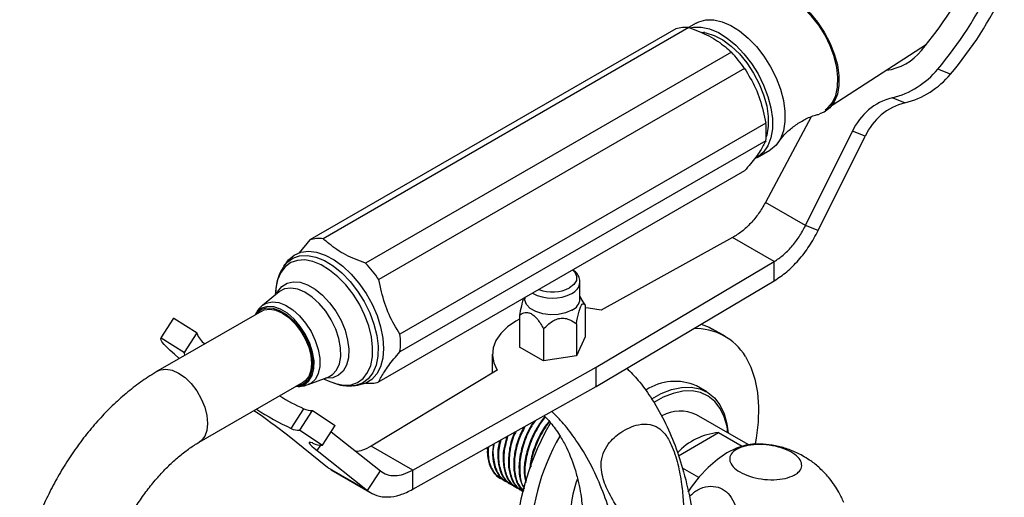
# Model space of a CAD drawing. Units: millimetres. Extents: x 5 to 995, y 5 to 995.
# Drawn here: x 122 to 206, y 848 to 889 of the extents above; entities that cross this region are included whole.
import ezdxf

# ---------------------------------------------------------------- set-up
doc = ezdxf.new("R2010")
doc.units = ezdxf.units.MM

msp = doc.modelspace()

# ---------------------------------------------------------------- linework, layer by layer
at = {"color": 7, "linetype": 'Continuous', "lineweight": 25}
for p, q in [((177.97, 887.756), (146.857, 869.795)), ((179.093, 887.856), (147.98, 869.895)), ((179.716, 888.248), (179.046, 887.861)), ((180.402, 887.469), (180.265, 887.381)), ((180.309, 887.406), (180.396, 887.436)), ((191.263, 881.245), (199.303, 886.451)), ((182.699, 885.775), (151.586, 867.814)), ((183.822, 884.378), (152.709, 866.417)), ((201.33, 883.9), (200.247, 884.325)), ((197.461, 881.468), (196.378, 881.892)), ((189.485, 880.263), (185.593, 872.972)), ((185.625, 879.731), (154.512, 861.77)), ((188.998, 871.006), (192.994, 879.039)), ((190.082, 870.581), (194.078, 878.615)), ((194.078, 878.615), (192.994, 879.039)), ((185.625, 878.234), (154.512, 860.273)), ((184.905, 876.81), (185.965, 877.422)), ((183.822, 875.669), (152.709, 857.708)), ((188.998, 871.006), (185.593, 872.972)), ((190.082, 870.581), (188.998, 871.006)), ((146.857, 869.795), (145.949, 868.689)), ((182.807, 869.995), (171.622, 863.804)), ((186.342, 867.953), (182.807, 869.995)), ((144.885, 867.911), (144.649, 867.585)), ((171.19, 858.955), (186.342, 867.953)), ((186.342, 866.32), (186.342, 867.953)), ((169.822, 864.776), (169.822, 866.205)), ((171.19, 857.322), (186.342, 866.32)), ((144.227, 865.374), (142.814, 864.225)), ((143.962, 865.69), (143.898, 865.107)), ((165.122, 864.873), (165.122, 864.776)), ((170.106, 864.537), (169.822, 865.006)), ((170.26, 864.268), (170.093, 864.529)), ((170.26, 864.268), (170.26, 861.533)), ((142.766, 863.742), (133.927, 858.639)), ((164.683, 863.405), (164.683, 860.671)), ((135.257, 863.13), (134.174, 861.455)), ((134.186, 861.47), (135.269, 863.145)), ((135.257, 863.13), (135.269, 863.145)), ((135.269, 863.145), (137.255, 861.879)), ((169.513, 862.658), (169.513, 859.923)), ((136.171, 860.204), (137.255, 861.879)), ((166.725, 862.227), (166.725, 859.492)), ((182.159, 861.595), (181.099, 862.207)), ((134.186, 861.47), (136.171, 860.204)), ((170.26, 861.533), (169.513, 859.923)), ((162.364, 860.081), (162.364, 858.448)), ((166.725, 859.492), (164.683, 860.671)), ((169.513, 859.923), (166.725, 859.492)), ((162.791, 858.706), (152.067, 852.249)), ((155.603, 850.208), (171.19, 858.955)), ((171.19, 857.322), (171.19, 858.955)), ((137.427, 852.577), (146.266, 857.68)), ((146.708, 857.479), (148.41, 858.128)), ((148.014, 857.977), (148.551, 857.741)), ((150.535, 857.388), (150.451, 857.381)), ((150.535, 857.388), (150.936, 857.429)), ((155.603, 848.575), (171.19, 857.322)), ((180.606, 856.863), (179.722, 857.373)), ((145.256, 853.751), (146.339, 855.427)), ((145.99, 853.616), (147.073, 855.291)), ((147.073, 855.291), (149.005, 854.008)), ((184.131, 852.374), (179.72, 854.92)), ((145.99, 853.616), (147.922, 852.333)), ((147.922, 852.333), (149.005, 854.008)), ((148.652, 853.461), (152.842, 850.133)), ((178.187, 851.426), (181.606, 853.399)), ((181.606, 853.399), (183.603, 852.246)), ((148.354, 850.424), (144.95, 853.169)), ((147.474, 851.861), (151.759, 848.458)), ((155.603, 850.208), (152.067, 852.249)), ((151.759, 848.458), (148.354, 850.424)), ((148.657, 850.264), (148.354, 850.424)), ((148.638, 850.229), (152.107, 848.226)), ((151.759, 848.458), (152.842, 850.133)), ((155.603, 848.575), (155.603, 850.208)), ((179.918, 849.574), (178.529, 850.376)), ((163.06, 849.491), (163.116, 849.459)), ((163.509, 849.232), (163.565, 849.199)), ((163.958, 848.973), (164.014, 848.94)), ((164.407, 848.713), (164.463, 848.681)), ((164.856, 848.454), (164.912, 848.422))]:
    msp.add_line(p, q, dxfattribs=at)
at = {"color": 8, "linetype": 'Continuous', "lineweight": 25}
msp.add_line((147.474, 851.861), (147.77, 852.32), dxfattribs=at)
at = {"color": 7, "linetype": 'Continuous', "lineweight": 25, "flags": 128}
for points in [[(184.511, 890.361), (184.728, 890.549), (185.255, 890.827), (185.864, 890.939), (186.534, 890.883), (187.244, 890.66), (187.973, 890.277), (188.695, 889.747), (189.388, 889.087), (190.03, 888.318), (190.6, 887.464), (191.08, 886.553), (191.453, 885.615), (191.71, 884.679), (191.84, 883.776), (191.84, 882.934), (191.71, 882.181), (191.453, 881.54), (191.08, 881.034), (190.6, 880.677), (190.186, 880.516)], [(190.684, 880.871), (190.9, 881.033), (191.293, 881.494), (191.573, 882.089), (191.732, 882.8), (191.764, 883.605), (191.668, 884.476), (191.448, 885.386), (191.11, 886.306), (190.665, 887.207), (190.128, 888.059), (189.516, 888.834), (188.848, 889.509), (188.147, 890.061), (187.434, 890.473), (186.732, 890.731), (186.064, 890.827), (185.452, 890.758), (185.062, 890.61)], [(179.716, 888.248), (179.921, 888.351), (180.523, 888.518), (181.193, 888.522), (181.909, 888.361), (182.653, 888.042), (183.402, 887.573), (184.135, 886.968), (184.83, 886.243), (185.468, 885.421), (186.031, 884.524), (186.502, 883.579), (186.868, 882.612), (187.117, 881.652), (187.244, 880.726), (187.244, 879.86), (187.117, 879.08), (186.868, 878.408), (186.502, 877.863), (186.031, 877.462), (185.965, 877.422)], [(179.189, 887.853), (179.463, 887.906), (180.132, 887.909), (180.849, 887.749), (181.592, 887.43), (182.341, 886.961), (183.074, 886.355), (183.769, 885.631), (184.408, 884.809), (184.97, 883.912), (185.441, 882.967), (185.807, 882), (186.057, 881.04), (186.183, 880.113), (186.183, 879.248), (186.057, 878.468), (185.807, 877.796), (185.441, 877.251), (184.97, 876.849), (184.667, 876.692)], [(180.18, 887.463), (180.523, 887.413), (181.234, 887.19), (181.962, 886.808), (182.685, 886.278), (183.378, 885.617), (184.02, 884.848), (184.59, 883.994), (185.069, 883.083), (185.443, 882.145), (185.699, 881.209), (185.829, 880.306), (185.829, 879.464), (185.699, 878.711), (185.657, 878.57)], [(144.885, 867.911), (145.042, 868.106), (145.515, 868.503), (146.08, 868.746), (146.72, 868.827), (147.417, 868.744), (148.15, 868.499), (148.9, 868.099), (149.643, 867.557), (150.358, 866.886), (151.026, 866.108), (151.627, 865.243), (152.143, 864.317), (152.56, 863.357), (152.866, 862.391), (153.051, 861.445), (153.111, 860.547), (153.044, 859.724), (152.852, 858.998), (152.54, 858.391), (152.118, 857.92), (151.597, 857.598), (150.992, 857.436), (150.936, 857.429)], [(169.133, 863.817), (168.598, 863.586), (167.971, 863.451), (167.304, 863.423), (166.65, 863.505), (166.063, 863.69), (165.59, 863.963), (165.27, 864.302), (165.128, 864.679), (165.122, 864.776)], [(142.229, 863.432), (142.348, 863.591), (142.72, 863.887), (143.18, 864.023), (143.707, 863.993), (144.274, 863.798), (144.852, 863.447), (145.412, 862.958), (145.926, 862.357), (146.368, 861.672), (146.717, 860.938), (146.954, 860.193), (147.068, 859.473), (147.053, 858.814), (146.91, 858.25), (146.646, 857.809), (146.274, 857.513), (145.813, 857.376), (145.729, 857.37)], [(142.766, 863.742), (142.973, 863.836), (143.442, 863.906), (143.965, 863.815), (144.516, 863.569), (145.067, 863.179), (145.59, 862.666), (146.059, 862.054), (146.451, 861.376), (146.746, 860.664), (146.929, 859.954), (146.991, 859.282), (146.929, 858.682), (146.746, 858.184), (146.451, 857.812), (146.266, 857.68)], [(171.622, 863.804), (170.546, 863.978), (170.26, 864.006)], [(164.683, 863.053), (164.378, 862.888), (163.655, 862.396), (163.079, 861.843), (162.666, 861.243), (162.426, 860.613), (162.367, 859.969), (162.49, 859.327), (162.791, 858.706)], [(180.126, 862.629), (180.822, 862.355), (181.099, 862.207)], [(135.736, 859.716), (135.327, 860.067), (134.977, 860.383), (134.688, 860.662), (134.46, 860.904), (134.296, 861.106), (134.195, 861.268), (134.158, 861.389), (134.186, 861.47)], [(136.171, 860.204), (136.148, 860.133), (136.183, 860.024), (136.218, 859.962)], [(183.899, 859.867), (184.356, 858.963), (184.696, 857.939), (184.913, 856.807), (185.004, 855.582), (184.969, 854.28), (184.808, 852.919), (184.722, 852.435)], [(175.928, 856.279), (176.726, 856.716), (177.61, 857.061), (178.464, 857.246), (179.272, 857.267), (180.017, 857.122), (180.683, 856.816), (181.258, 856.355), (181.728, 855.747), (182.086, 855.006), (182.323, 854.146), (182.425, 853.359)], [(182.405, 853.37), (182.327, 853.904), (182.096, 854.739), (181.749, 855.46), (181.291, 856.051), (180.733, 856.499), (180.085, 856.796), (179.362, 856.937), (178.577, 856.917), (177.746, 856.737), (176.887, 856.402), (176.089, 855.963)], [(164.617, 843.026), (164.535, 843.781), (164.506, 845.046), (164.605, 846.38), (164.829, 847.764), (165.175, 849.182), (165.64, 850.615), (166.216, 852.043), (166.897, 853.449), (167.312, 854.205)], [(147.061, 852.514), (146.906, 852.565), (146.811, 852.577), (146.774, 852.55), (146.798, 852.484), (146.881, 852.381), (147.023, 852.241), (147.222, 852.067), (147.474, 851.861)], [(184.654, 852.429), (183.919, 852.331), (183.125, 852.073), (182.315, 851.664), (181.507, 851.112), (180.719, 850.43), (179.97, 849.635), (179.278, 848.745), (179.005, 848.342)]]:
    msp.add_lwpolyline(points, dxfattribs=at)
at = {"color": 8, "linetype": 'Continuous', "lineweight": 25, "flags": 128}
for points in [[(144.64, 867.572), (144.895, 867.872), (145.391, 868.234), (145.977, 868.434), (146.636, 868.468), (147.346, 868.332), (148.088, 868.033), (148.837, 867.578), (149.571, 866.982), (150.268, 866.263), (150.908, 865.442), (151.469, 864.544)], [(151.06, 864.315), (150.52, 865.177), (149.906, 865.966), (149.236, 866.657), (148.53, 867.23), (147.81, 867.667), (147.098, 867.955), (146.416, 868.085), (145.783, 868.053), (145.22, 867.86), (144.743, 867.513), (144.367, 867.02), (144.103, 866.399), (143.962, 865.69)], [(169.206, 867.231), (169.378, 867.048), (169.538, 866.702), (169.515, 866.345), (169.31, 866.007), (168.942, 865.719)], [(144.03, 865.214), (144.124, 865.401), (144.464, 865.835), (144.908, 866.118), (145.437, 866.237), (146.028, 866.188), (146.659, 865.974), (147.303, 865.602), (147.933, 865.088), (148.525, 864.453), (149.053, 863.723), (149.497, 862.928), (149.837, 862.1), (150.06, 861.274), (150.157, 860.483), (150.125, 859.76), (149.963, 859.133), (149.679, 858.63), (149.285, 858.27), (148.796, 858.068), (148.233, 858.032), (148.173, 858.038)], [(148.41, 858.128), (148.772, 858.332), (149.123, 858.72), (149.36, 859.246), (149.473, 859.886), (149.457, 860.612), (149.312, 861.393), (149.044, 862.195), (148.666, 862.982), (148.193, 863.72), (147.647, 864.377), (147.052, 864.924), (146.433, 865.338), (145.817, 865.599), (145.232, 865.697), (144.703, 865.628), (144.252, 865.394), (144.227, 865.374)], [(142.783, 864.199), (143.148, 864.423), (143.642, 864.526), (144.198, 864.462), (144.788, 864.234), (145.385, 863.852), (145.961, 863.336), (146.49, 862.708), (146.947, 861.998)], [(148.551, 857.741), (149.031, 857.563), (149.713, 857.433), (150.346, 857.465), (150.909, 857.658), (151.386, 858.006), (151.762, 858.498), (152.026, 859.119), (152.169, 859.852), (152.188, 860.672), (152.081, 861.556), (151.852, 862.477), (151.508, 863.406), (151.06, 864.315)], [(151.469, 864.544), (151.936, 863.598), (152.294, 862.631), (152.532, 861.673), (152.643, 860.753), (152.624, 859.899), (152.475, 859.137), (152.2, 858.49), (151.809, 857.978), (151.313, 857.616), (150.726, 857.416), (150.535, 857.388)], [(146.486, 861.738), (146.035, 862.436), (145.511, 863.05), (144.94, 863.549), (144.35, 863.906), (143.772, 864.106), (143.235, 864.136), (142.764, 863.997), (142.385, 863.695), (142.193, 863.411)], [(145.692, 857.348), (145.92, 857.356), (146.391, 857.495), (146.77, 857.797), (147.039, 858.247), (147.185, 858.823), (147.2, 859.495), (147.084, 860.229), (146.842, 860.99), (146.486, 861.738)], [(146.947, 861.998), (147.309, 861.239), (147.561, 860.468), (147.69, 859.719), (147.691, 859.028), (147.563, 858.427), (147.313, 857.944), (146.952, 857.602), (146.707, 857.479)], [(133.928, 858.64), (134.134, 858.733), (134.604, 858.803), (135.127, 858.712), (135.677, 858.466), (136.228, 858.077), (136.751, 857.563), (137.22, 856.952), (137.612, 856.273), (137.907, 855.561), (138.09, 854.851), (138.152, 854.18), (138.09, 853.579), (137.907, 853.081), (137.612, 852.709), (137.431, 852.579)]]:
    msp.add_lwpolyline(points, dxfattribs=at)
at = {"color": 7, "linetype": 'Continuous', "lineweight": 25}
for centre, radius, start, end in [((176.082, 905.195), 29.841, 319.75074, 335.35271), ((175.243, 905.498), 32.764, 319.74166, 334.54899), ((176.327, 905.073), 32.764, 319.74166, 334.54899), ((178.77, 885.141), 2.734, 83.21021, 107.00882), ((174.811, 878.285), 10.877, 34.06776, 43.52139), ((195.25, 888.814), 4.629, 277.6639, 321.20959), ((194.699, 888.856), 7.164, 283.55871, 320.75697), ((195.782, 888.432), 7.164, 283.55871, 320.75697), ((197.68, 876.916), 5.144, 104.65745, 155.61818), ((198.763, 876.491), 5.144, 104.65745, 155.61818), ((179.319, 878.983), 6.35, 353.22764, 6.77236), ((147.657, 867.18), 2.734, 83.21021, 107.00882), ((143.699, 860.324), 10.877, 34.06776, 43.52139), ((168.665, 864.88), 1.162, 293.79534, 354.88452), ((138.852, 862.377), 1.698, 198.01111, 237.13265), ((148.206, 861.022), 6.35, 353.22764, 6.77236), ((179.701, 857.347), 4.896, 30.98011, 92.75963), ((151.909, 860.323), 2.734, 263.21021, 287.00882), ((177.902, 853.288), 4.472, 65.98086, 123.48726), ((153.135, 870.749), 16.762, 238.05783, 246.08295), ((114.034, 813.805), 50.053, 51.855, 55.92255), ((155.913, 876.527), 25.145, 237.21258, 244.925), ((146.92, 856.517), 1.236, 241.94915, 277.10009), ((178.355, 852.011), 3.214, 64.85371, 119.01871), ((145.837, 854.842), 1.236, 241.94915, 277.10009), ((182.122, 847.929), 5.494, 95.39363, 136.96847), ((148.229, 855.559), 3.261, 249.00756, 249.9337), ((184.756, 843.592), 19.18, 150.28115, 180.34329), ((147.823, 853.943), 1.613, 243.75974, 273.50844), ((178.311, 846.236), 9.29, 160.12891, 191.81876)]:
    msp.add_arc(centre, radius, start, end, dxfattribs=at)
at = {"color": 8, "linetype": 'Continuous', "lineweight": 25}
for centre, radius, start, end in [((168.658, 866.316), 1.171, 293.93986, 353.36306), ((167.473, 868.368), 3.537, 241.56545, 298.00777), ((167.461, 868.602), 3.242, 249.45172, 297.1901)]:
    msp.add_arc(centre, radius, start, end, dxfattribs=at)
at = {"color": 7, "linetype": 'Continuous', "lineweight": 25}
for points, knots in [([(179.093, 887.856), (179.675, 887.635), (180.558, 887.3), (181.549, 886.713), (182.166, 886.241), (182.532, 885.921), (182.699, 885.775)], [0, 0, 0, 0, 0.4040168, 0.6135286, 0.8233956, 1, 1, 1, 1]), ([(183.822, 884.378), (184.152, 883.834), (184.822, 882.727), (185.341, 881.094), (185.553, 880.076), (185.625, 879.731)], [0, 0, 0, 0, 0.390585, 0.794018, 1, 1, 1, 1]), ([(186.693, 878.094), (186.739, 878.164), (186.911, 878.427), (187.369, 878.929), (188.072, 879.533), (188.921, 880.048), (189.655, 880.376), (190.067, 880.472), (190.18, 880.498)], [0, 0, 0, 0, 0.070715, 0.266823, 0.477652, 0.697288, 0.917199, 1, 1, 1, 1]), ([(185.625, 878.234), (185.489, 877.958), (185.212, 877.399), (184.506, 876.473), (183.995, 875.872), (183.822, 875.669)], [0, 0, 0, 0, 0.390585, 0.794018, 1, 1, 1, 1]), ([(151.586, 867.814), (151.004, 868.035), (150.121, 868.371), (149.13, 868.957), (148.513, 869.43), (148.148, 869.749), (147.98, 869.895)], [0, 0, 0, 0, 0.4040168, 0.6135286, 0.8233956, 1, 1, 1, 1]), ([(144.643, 867.562), (144.535, 867.4), (144.297, 867.042), (144.076, 866.385), (143.951, 865.798), (143.95, 865.426), (143.95, 865.325)], [0, 0, 0, 0, 0.254112, 0.560599, 0.881115, 1, 1, 1, 1]), ([(169.807, 866.171), (169.813, 866.206), (169.838, 866.38), (169.73, 866.689), (169.528, 867.019), (169.322, 867.178), (169.232, 867.246)], [0, 0, 0, 0, 0.0853865, 0.4200908, 0.7493085, 1, 1, 1, 1]), ([(154.512, 861.77), (154.182, 862.315), (153.512, 863.421), (152.993, 865.054), (152.781, 866.073), (152.709, 866.417)], [0, 0, 0, 0, 0.390585, 0.794018, 1, 1, 1, 1]), ([(165.036, 864.824), (165.023, 864.799), (164.969, 864.689), (164.848, 864.241), (164.75, 863.773), (164.691, 863.449), (164.683, 863.405)], [0, 0, 0, 0, 0.0866621, 0.3867686, 0.9168326, 1, 1, 1, 1]), ([(169.513, 862.658), (169.577, 862.994), (169.668, 863.477), (169.826, 864.013), (169.949, 864.28), (170.095, 864.405), (170.193, 864.346), (170.252, 864.277), (170.26, 864.268)], [0, 0, 0, 0, 0.300134, 0.432065, 0.565125, 0.708017, 0.960401, 1, 1, 1, 1]), ([(142.771, 864.177), (142.65, 864.066), (142.411, 863.846), (142.267, 863.556), (142.196, 863.413)], [0, 0, 0, 0, 0.508153, 1, 1, 1, 1]), ([(143.773, 863.849), (143.782, 863.849), (143.894, 863.844), (144.037, 863.784), (144.17, 863.729)], [0, 0, 0, 0, 0.076317, 1, 1, 1, 1]), ([(164.683, 863.405), (164.74, 863.44), (164.919, 863.55), (165.209, 863.642), (165.577, 863.579), (165.912, 863.369), (166.325, 862.917), (166.567, 862.498), (166.725, 862.227)], [0, 0, 0, 0, 0.100902, 0.320061, 0.448618, 0.57809, 0.726547, 1, 1, 1, 1]), ([(166.725, 862.227), (166.962, 862.462), (167.303, 862.801), (167.891, 863.089), (168.351, 863.162), (168.897, 863.056), (169.263, 862.842), (169.483, 862.68), (169.513, 862.658)], [0, 0, 0, 0, 0.300134, 0.432065, 0.565125, 0.708017, 0.960401, 1, 1, 1, 1]), ([(152.709, 857.708), (152.845, 857.983), (153.121, 858.543), (153.828, 859.469), (154.339, 860.07), (154.512, 860.273)], [0, 0, 0, 0, 0.390585, 0.794018, 1, 1, 1, 1]), ([(133.927, 858.639), (133.695, 858.501), (133.037, 858.108), (131.978, 857.361), (130.769, 856.369), (129.609, 855.268), (128.506, 854.071), (127.468, 852.789), (126.501, 851.434), (125.613, 850.017), (124.811, 848.549), (124.1, 847.041), (123.488, 845.506), (122.979, 843.954), (122.583, 842.396), (122.3, 840.879), (122.211, 839.897), (122.167, 839.424)], [0, 0, 0, 0, 0.038038, 0.107589, 0.176997, 0.246236, 0.31525, 0.384054, 0.452697, 0.52125, 0.589792, 0.658396, 0.727132, 0.796086, 0.865343, 0.934974, 1, 1, 1, 1]), ([(173.81, 858.878), (174.135, 858.541), (174.849, 857.804), (175.94, 856.308), (177.022, 854.436), (177.951, 852.274), (178.719, 849.89), (179.294, 847.323), (179.631, 845.205), (179.732, 844.017), (179.758, 843.709)], [0, 0, 0, 0, 0.084898, 0.186098, 0.318793, 0.453226, 0.591637, 0.763182, 0.93854, 1, 1, 1, 1]), ([(148.817, 857.652), (148.912, 857.612), (149.241, 857.472), (149.783, 857.371), (150.223, 857.381), (150.424, 857.386)], [0, 0, 0, 0, 0.179558, 0.624274, 1, 1, 1, 1]), ([(145.686, 857.345), (145.693, 857.343), (145.887, 857.305), (146.241, 857.335), (146.562, 857.442), (146.703, 857.489)], [0, 0, 0, 0, 0.019609, 0.570275, 1, 1, 1, 1]), ([(172.843, 844.961), (172.712, 845.456), (172.389, 846.679), (171.706, 848.633), (170.732, 850.777), (169.612, 852.634), (168.488, 854.126), (167.757, 854.866), (167.42, 855.206)], [0, 0, 0, 0, 0.136883, 0.338079, 0.533638, 0.726816, 0.874202, 1, 1, 1, 1]), ([(165.924, 854.367), (165.836, 854.244), (165.473, 853.737), (165.033, 852.686), (164.671, 851.382), (164.599, 850.182), (164.729, 849.243), (164.985, 848.824), (165.088, 848.653)], [0, 0, 0, 0, 0.065877, 0.271505, 0.4809, 0.673393, 0.867249, 1, 1, 1, 1]), ([(166.025, 854.424), (165.922, 854.271), (165.526, 853.687), (165.031, 852.526), (164.669, 851.059), (164.69, 849.75), (164.852, 848.922), (165.08, 848.67), (165.09, 848.66)], [0, 0, 0, 0, 0.080003, 0.306393, 0.536103, 0.760734, 0.98995, 1, 1, 1, 1]), ([(166.831, 854.773), (166.581, 854.435), (166.05, 853.719), (165.474, 852.429), (165.128, 851.127), (165.031, 849.992), (165.16, 849.415), (165.216, 849.162)], [0, 0, 0, 0, 0.19448, 0.41309, 0.635704, 0.84035, 1, 1, 1, 1]), ([(166.868, 854.737), (166.842, 854.709), (166.574, 854.413), (166.083, 853.578), (165.465, 852.271), (165.144, 850.82), (165.076, 849.78), (165.22, 849.358), (165.246, 849.282)], [0, 0, 0, 0, 0.018836, 0.199096, 0.447528, 0.699603, 0.946105, 1, 1, 1, 1]), ([(167.186, 854.377), (166.969, 854.083), (166.471, 853.409), (165.936, 852.175), (165.609, 851.097), (165.585, 850.527), (165.579, 850.373)], [0, 0, 0, 0, 0.243661, 0.559055, 0.880226, 1, 1, 1, 1]), ([(167.211, 854.347), (167.006, 854.05), (166.503, 853.324), (165.948, 852.02), (165.63, 850.98), (165.63, 850.517), (165.63, 850.497)], [0, 0, 0, 0, 0.251043, 0.61449, 0.983265, 1, 1, 1, 1]), ([(166.76, 854.842), (166.81, 854.794), (167.038, 854.575), (167.525, 853.993), (168.134, 853.135), (168.86, 851.804), (169.369, 850.458), (169.706, 849.138), (169.879, 848.217), (169.985, 847.429), (170.046, 846.824), (170.068, 846.473), (170.077, 846.33)], [0, 0, 0, 0, 0.022937, 0.1046, 0.236797, 0.341444, 0.55476, 0.669608, 0.781057, 0.869717, 0.946733, 1, 1, 1, 1]), ([(164.275, 853.441), (164.239, 853.367), (163.995, 852.853), (163.789, 851.897), (163.69, 850.694), (163.873, 849.676), (164.254, 848.88), (164.683, 848.615), (164.88, 848.492)], [0, 0, 0, 0, 0.035875, 0.246253, 0.43965, 0.634416, 0.831773, 1, 1, 1, 1]), ([(164.384, 853.502), (164.313, 853.353), (164.013, 852.722), (163.792, 851.582), (163.763, 850.236), (164.124, 849.179), (164.544, 848.567), (164.885, 848.458), (164.924, 848.446)], [0, 0, 0, 0, 0.07058, 0.297667, 0.519732, 0.74633, 0.971384, 1, 1, 1, 1]), ([(165.042, 853.872), (164.891, 853.569), (164.523, 852.828), (164.231, 851.64), (164.14, 850.432), (164.326, 849.424), (164.629, 848.727), (164.947, 848.515), (165.038, 848.454)], [0, 0, 0, 0, 0.142853, 0.348741, 0.53801, 0.728619, 0.921764, 1, 1, 1, 1]), ([(165.142, 853.928), (164.957, 853.552), (164.535, 852.696), (164.231, 851.32), (164.225, 849.993), (164.499, 848.984), (164.888, 848.616), (165.042, 848.469)], [0, 0, 0, 0, 0.177446, 0.403756, 0.625061, 0.850885, 1, 1, 1, 1]), ([(177.603, 843.768), (177.745, 843.879), (178.063, 844.127), (178.431, 844.928), (178.625, 846.094), (178.631, 847.523), (178.465, 849.085), (178.173, 850.721), (177.708, 852.191), (177.122, 853.26), (176.483, 853.863), (175.698, 854.161), (174.854, 854.115), (174.017, 853.842), (173.12, 853.34), (172.322, 852.624), (171.753, 851.641), (171.575, 850.717), (171.709, 849.591), (172.214, 848.332), (173.019, 846.963), (173.97, 845.709), (174.875, 844.742), (175.711, 844.06), (176.407, 843.698), (177.068, 843.562), (177.425, 843.699), (177.603, 843.768)], [0, 0, 0, 0, 0.021394, 0.047919, 0.092503, 0.141714, 0.191053, 0.249648, 0.307938, 0.345767, 0.37469, 0.403656, 0.445286, 0.479438, 0.513629, 0.571384, 0.604233, 0.637418, 0.665524, 0.716079, 0.773663, 0.831351, 0.884181, 0.918635, 0.952862, 0.976529, 1, 1, 1, 1]), ([(129.151, 838.939), (129.165, 839.112), (129.207, 839.619), (129.346, 840.515), (129.603, 841.633), (129.956, 842.791), (130.403, 843.969), (130.939, 845.147), (131.556, 846.306), (132.246, 847.427), (132.996, 848.49), (133.794, 849.478), (134.623, 850.377), (135.469, 851.173), (136.312, 851.855), (136.966, 852.304), (137.329, 852.519), (137.427, 852.577)], [0, 0, 0, 0, 0.036804, 0.107513, 0.178798, 0.250696, 0.323104, 0.395891, 0.468919, 0.542044, 0.615099, 0.687915, 0.760347, 0.832262, 0.903538, 0.97409, 1, 1, 1, 1]), ([(163.005, 852.729), (162.973, 852.618), (162.825, 852.095), (162.808, 851.213), (162.971, 850.194), (163.357, 849.399), (163.785, 849.133), (163.982, 849.011)], [0, 0, 0, 0, 0.064775, 0.304736, 0.546395, 0.791269, 1, 1, 1, 1]), ([(163.094, 852.779), (163.034, 852.555), (162.846, 851.851), (162.882, 850.758), (163.217, 849.688), (163.711, 849.037), (164.138, 848.918), (164.256, 848.884)], [0, 0, 0, 0, 0.1200674, 0.3771555, 0.6394917, 0.9000394, 1, 1, 1, 1]), ([(163.614, 853.071), (163.519, 852.757), (163.301, 852.03), (163.25, 850.953), (163.421, 849.936), (163.805, 849.139), (164.234, 848.874), (164.431, 848.752)], [0, 0, 0, 0, 0.162905, 0.377688, 0.59399, 0.813171, 1, 1, 1, 1]), ([(163.683, 853.109), (163.565, 852.685), (163.311, 851.78), (163.325, 850.497), (163.668, 849.429), (164.16, 848.778), (164.587, 848.658), (164.705, 848.625)], [0, 0, 0, 0, 0.2046392, 0.4370181, 0.6741408, 0.9096468, 1, 1, 1, 1]), ([(152.067, 852.249), (151.815, 852.111), (151.367, 851.865), (150.952, 851.805), (150.77, 851.779)], [0, 0, 0, 0, 0.56246, 1, 1, 1, 1]), ([(161.931, 852.126), (161.93, 852.109), (161.928, 852.038), (161.942, 851.978), (161.952, 851.932)], [0, 0, 0, 0, 0.241117, 1, 1, 1, 1]), ([(161.965, 852.118), (161.954, 851.997), (161.908, 851.483), (162.087, 850.719), (162.455, 849.916), (162.886, 849.651), (163.084, 849.529)], [0, 0, 0, 0, 0.096764, 0.41071, 0.728832, 1, 1, 1, 1]), ([(162.035, 852.185), (162.021, 851.89), (161.984, 851.139), (162.331, 850.212), (162.812, 849.555), (163.239, 849.436), (163.358, 849.403)], [0, 0, 0, 0, 0.213422, 0.544721, 0.873762, 1, 1, 1, 1]), ([(162.505, 852.448), (162.499, 852.423), (162.377, 851.921), (162.445, 851.021), (162.765, 849.946), (163.262, 849.297), (163.689, 849.177), (163.807, 849.144)], [0, 0, 0, 0, 0.01537, 0.303048, 0.596597, 0.888146, 1, 1, 1, 1]), ([(162.451, 852.418), (162.418, 852.105), (162.343, 851.395), (162.53, 850.456), (162.906, 849.657), (163.335, 849.392), (163.533, 849.27)], [0, 0, 0, 0, 0.215147, 0.487945, 0.764373, 1, 1, 1, 1]), ([(188.039, 849.773), (187.798, 849.671), (187.316, 849.467), (186.314, 849.359), (185.248, 849.422), (184.228, 849.659), (183.386, 850.028), (182.801, 850.484), (182.519, 850.979), (182.567, 851.466), (182.95, 851.897), (183.645, 852.221), (184.583, 852.394), (185.65, 852.385), (186.702, 852.199), (187.609, 851.866), (188.28, 851.431), (188.66, 850.943), (188.712, 850.45), (188.476, 850.047), (188.164, 849.851), (188.039, 849.773)], [0, 0, 0, 0, 0.0553915, 0.1108004, 0.1664302, 0.2203926, 0.2727383, 0.3241661, 0.3755731, 0.4278187, 0.4815516, 0.5369301, 0.5932997, 0.6493198, 0.7038386, 0.7566292, 0.8082481, 0.8595649, 0.9114679, 0.9646938, 1, 1, 1, 1]), ([(189.343, 851.041), (189.148, 851.176), (188.647, 851.522), (187.754, 851.921), (186.714, 852.245), (185.666, 852.424), (184.971, 852.426), (184.63, 852.427)], [0, 0, 0, 0, 0.142194, 0.365345, 0.582926, 0.795594, 1, 1, 1, 1]), ([(191.488, 848.89), (191.319, 849.128), (190.965, 849.629), (190.239, 850.363), (189.661, 850.867), (189.383, 851.031), (189.349, 851.051)], [0, 0, 0, 0, 0.3009895, 0.6337547, 0.9559862, 1, 1, 1, 1]), ([(179.117, 847.967), (179.353, 848.176), (179.843, 848.608), (180.722, 848.872), (181.579, 848.805), (182.311, 848.399), (182.845, 847.719), (183.136, 846.834), (183.15, 845.83), (182.918, 844.902), (182.622, 844.386), (182.5, 844.174)], [0, 0, 0, 0, 0.1116378, 0.2310973, 0.3467246, 0.4594125, 0.5709643, 0.6833382, 0.7982524, 0.9167333, 1, 1, 1, 1]), ([(192.254, 847.442), (192.126, 847.742), (191.91, 848.247), (191.603, 848.701), (191.479, 848.884)], [0, 0, 0, 0, 0.594995, 1, 1, 1, 1])]:
    msp.add_open_spline(points, degree=3, knots=knots, dxfattribs=at)
for points in [[(185.593, 872.972), (185.409, 872.657), (185.04, 872.028), (184.35, 871.198), (183.598, 870.485), (183.07, 870.158), (182.807, 869.995)], [(186.342, 867.953), (186.595, 868.123), (187.101, 868.462), (187.821, 869.194), (188.478, 870.044), (188.825, 870.685), (188.998, 871.006)], [(186.342, 866.32), (186.698, 866.557), (187.41, 867.03), (188.422, 868.051), (189.348, 869.237), (189.837, 870.133), (190.082, 870.581)], [(152.842, 850.133), (153.025, 850.018), (153.389, 849.787), (154.072, 849.712), (154.818, 849.826), (155.342, 850.081), (155.603, 850.208)], [(151.759, 848.458), (152.012, 848.297), (152.519, 847.976), (153.471, 847.874), (154.51, 848.037), (155.239, 848.396), (155.603, 848.575)]]:
    msp.add_open_spline(points, degree=3, dxfattribs=at)

doc.saveas('drawing.dxf')
